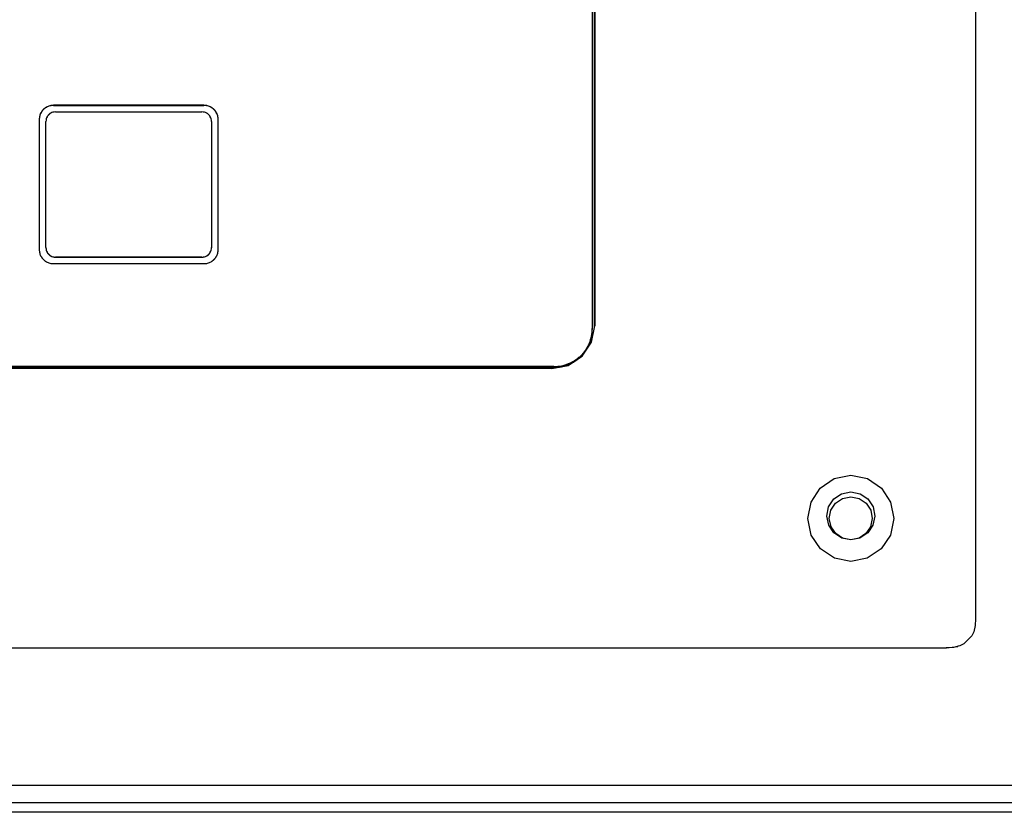
# Model space of a CAD drawing. Units: inches. Extents: x -418 to -29, y 85 to 371.
# Drawn here: x -272 to -257, y 296 to 308 of the extents above; entities that cross this region are included whole.
import ezdxf

# ---------------------------------------------------------------- set-up
doc = ezdxf.new("R2010")
doc.units = ezdxf.units.IN

# ---------------------------------------------------------------- blocks, each defined once
blk = doc.blocks.new('2142327_Refuerzo_Delant_Base_SV-300__6', base_point=(-278.817, 296.206))
at = {"color": 4, "linetype": 'Continuous'}
blk.add_line((-254.817, 296.134), (-302.817, 296.134), dxfattribs=at)
blk = doc.blocks.new('2142329_C_Base_Carroceria_SV-300__7', base_point=(-278.817, 296.206))
blk.add_blockref('2142327_Refuerzo_Delant_Base_SV-300__6', (-278.817, 296.206))
blk = doc.blocks.new('2142301_Envolvente_SV300__8', base_point=(-278.817, 319.349))
at = {"color": 2, "linetype": 'Continuous'}
blk.add_line((-251.71, 296.534), (-305.924, 296.534), dxfattribs=at)
at = {"color": 4, "linetype": 'Continuous'}
blk.add_line((-251.71, 296.277), (-305.924, 296.277), dxfattribs=at)
blk = doc.blocks.new('2142300_C_Carroceria_SV300__9', base_point=(-278.817, 319.277))
for name, p in [('2142301_Envolvente_SV300__8', (-278.817, 319.349)), ('2142329_C_Base_Carroceria_SV-300__7', (-278.817, 296.206))]:
    blk.add_blockref(name, p)
blk = doc.blocks.new('2142305_Chasis_SV300__10', base_point=(-277.513, 319.277))
blk.add_blockref('2142300_C_Carroceria_SV300__9', (-278.817, 319.277))
blk = doc.blocks.new('2953301_FICHA_ENVASADORA_SV-300__23', base_point=(-278.014, 323.063))
blk.add_blockref('2142305_Chasis_SV300__10', (-277.513, 319.277))
blk = doc.blocks.new('alzado2__24', base_point=(-274.871, 326.206))
blk.add_blockref('2953301_FICHA_ENVASADORA_SV-300__23', (-278.014, 323.063))
blk = doc.blocks.new('TOP__120', base_point=(-265.488, 263.696))
at = {"color": 4, "linetype": 'Continuous'}
for p, q in [((-257.336, 321.162), (-257.336, 299.019)), ((-263.054, 316.647), (-263.054, 303.349)), ((-263.019, 303.383), (-263.019, 316.596)), ((-263.017, 316.619), (-263.017, 303.389)), ((-268.849, 306.68), (-271.092, 306.68)), ((-271.092, 306.678), (-268.849, 306.678)), ((-271.063, 306.581), (-268.878, 306.581)), ((-271.306, 306.468), (-271.306, 304.53)), ((-271.206, 304.558), (-271.206, 306.44)), ((-268.735, 306.44), (-268.735, 304.558)), ((-268.635, 304.53), (-268.635, 306.468)), ((-271.206, 304.558), (-271.206, 304.556)), ((-268.735, 304.558), (-268.735, 304.556)), ((-268.878, 304.417), (-271.063, 304.417)), ((-271.063, 304.415), (-268.878, 304.415)), ((-271.092, 304.318), (-268.849, 304.318)), ((-263.066, 303.146), (-263.017, 303.389)), ((-263.054, 303.349), (-263.054, 303.335)), ((-263.206, 302.939), (-263.066, 303.146)), ((-263.414, 302.801), (-263.206, 302.939)), ((-263.626, 302.784), (-293.912, 302.784)), ((-263.626, 302.77), (-293.912, 302.77)), ((-263.66, 302.753), (-263.414, 302.801)), ((-263.66, 302.753), (-293.877, 302.753)), ((-259.444, 301.112), (-259.197, 301.162)), ((-259.197, 301.162), (-258.95, 301.112)), ((-259.653, 300.971), (-259.444, 301.112)), ((-258.95, 301.112), (-258.742, 300.971)), ((-259.791, 300.761), (-259.653, 300.971)), ((-259.451, 300.809), (-259.335, 300.887)), ((-259.335, 300.887), (-259.197, 300.915)), ((-259.197, 300.915), (-259.06, 300.887)), ((-259.06, 300.887), (-258.943, 300.809)), ((-258.742, 300.971), (-258.603, 300.761)), ((-259.838, 300.515), (-259.791, 300.761)), ((-259.529, 300.692), (-259.451, 300.809)), ((-259.494, 300.64), (-259.425, 300.745)), ((-259.425, 300.745), (-259.321, 300.816)), ((-259.321, 300.816), (-259.197, 300.84)), ((-259.197, 300.84), (-259.074, 300.816)), ((-259.074, 300.816), (-258.97, 300.745)), ((-258.97, 300.745), (-258.9, 300.64)), ((-258.943, 300.809), (-258.866, 300.692)), ((-258.603, 300.761), (-258.556, 300.515)), ((-259.555, 300.554), (-259.529, 300.692)), ((-259.527, 300.417), (-259.555, 300.554)), ((-259.518, 300.517), (-259.494, 300.64)), ((-258.9, 300.64), (-258.877, 300.517)), ((-258.839, 300.554), (-258.867, 300.417)), ((-258.866, 300.692), (-258.839, 300.554)), ((-259.788, 300.269), (-259.838, 300.515)), ((-259.449, 300.302), (-259.527, 300.417)), ((-259.493, 300.394), (-259.518, 300.517)), ((-258.867, 300.417), (-258.945, 300.302)), ((-258.877, 300.517), (-258.902, 300.394)), ((-258.556, 300.515), (-258.606, 300.269)), ((-259.649, 300.062), (-259.788, 300.269)), ((-259.423, 300.291), (-259.493, 300.394)), ((-259.333, 300.224), (-259.449, 300.302)), ((-259.319, 300.222), (-259.423, 300.291)), ((-258.971, 300.291), (-259.075, 300.222)), ((-258.945, 300.302), (-259.061, 300.224)), ((-258.902, 300.394), (-258.971, 300.291)), ((-258.606, 300.269), (-258.746, 300.062)), ((-259.197, 300.197), (-259.333, 300.224)), ((-259.197, 300.197), (-259.319, 300.222)), ((-259.061, 300.224), (-259.197, 300.197)), ((-259.075, 300.222), (-259.197, 300.197)), ((-259.441, 299.924), (-259.649, 300.062)), ((-258.746, 300.062), (-258.953, 299.924)), ((-259.197, 299.876), (-259.441, 299.924)), ((-258.953, 299.924), (-259.197, 299.876)), ((-257.336, 299.019), (-257.34, 298.922)), ((-257.363, 298.827), (-257.391, 298.768)), ((-257.34, 298.922), (-257.363, 298.827)), ((-257.513, 298.646), (-257.571, 298.617)), ((-257.391, 298.768), (-257.513, 298.646)), ((-299.767, 298.59), (-257.77, 298.59)), ((-257.77, 298.59), (-257.602, 298.609)), ((-257.77, 298.599), (-257.77, 298.59)), ((-257.764, 298.59), (-257.77, 298.59)), ((-257.666, 298.595), (-257.764, 298.59)), ((-257.61, 298.608), (-257.666, 298.595)), ((-257.596, 298.611), (-257.61, 298.608)), ((-257.571, 298.617), (-257.596, 298.611))]:
    blk.add_line(p, q, dxfattribs=at)
for points, knots in [([(-271.092, 306.68), (-271.111, 306.679), (-271.148, 306.676), (-271.185, 306.66), (-271.205, 306.648), (-271.211, 306.644), (-271.217, 306.64), (-271.222, 306.636), (-271.228, 306.632), (-271.233, 306.627), (-271.238, 306.623), (-271.243, 306.618), (-271.248, 306.613), (-271.253, 306.608), (-271.258, 306.602), (-271.262, 306.597), (-271.266, 306.591), (-271.27, 306.586), (-271.274, 306.58), (-271.286, 306.56), (-271.302, 306.523), (-271.305, 306.486), (-271.306, 306.468)], [0, 0, 0, 0, 0.0558957, 0.1117913, 0.1187801, 0.125767, 0.1327521, 0.1397378, 0.1467246, 0.1537113, 0.1606988, 0.1676863, 0.1746563, 0.1816263, 0.1885956, 0.195565, 0.2025331, 0.2095006, 0.21647, 0.2234415, 0.2788818, 0.334322, 0.334322, 0.334322, 0.334322]), ([(-271.092, 306.678), (-271.111, 306.677), (-271.148, 306.674), (-271.185, 306.658), (-271.205, 306.646), (-271.211, 306.642), (-271.217, 306.638), (-271.222, 306.634), (-271.228, 306.63), (-271.233, 306.625), (-271.238, 306.621), (-271.243, 306.616), (-271.248, 306.611), (-271.253, 306.606), (-271.258, 306.601), (-271.262, 306.595), (-271.266, 306.589), (-271.27, 306.584), (-271.274, 306.578), (-271.286, 306.558), (-271.302, 306.521), (-271.305, 306.484), (-271.306, 306.466)], [0, 0, 0, 0, 0.0558956, 0.1117913, 0.1187801, 0.125767, 0.1327521, 0.1397377, 0.1467245, 0.1537112, 0.1606987, 0.1676862, 0.1746562, 0.1816262, 0.1885955, 0.1955649, 0.202533, 0.2095005, 0.2164699, 0.2234414, 0.2788816, 0.3343219, 0.3343219, 0.3343219, 0.3343219]), ([(-271.063, 306.581), (-271.076, 306.58), (-271.101, 306.578), (-271.125, 306.568), (-271.139, 306.56), (-271.143, 306.557), (-271.147, 306.555), (-271.15, 306.552), (-271.154, 306.549), (-271.158, 306.546), (-271.161, 306.543), (-271.164, 306.54), (-271.168, 306.536), (-271.171, 306.533), (-271.174, 306.529), (-271.177, 306.526), (-271.179, 306.522), (-271.182, 306.518), (-271.185, 306.514), (-271.193, 306.501), (-271.203, 306.477), (-271.205, 306.452), (-271.206, 306.44)], [0, 0, 0, 0, 0.0372636, 0.0745273, 0.0791865, 0.0838444, 0.0885011, 0.0931582, 0.097816, 0.1024738, 0.1071321, 0.1117904, 0.1164371, 0.1210838, 0.1257299, 0.1303762, 0.1350215, 0.1396665, 0.1443128, 0.1489604, 0.1859205, 0.2228805, 0.2228805, 0.2228805, 0.2228805]), ([(-268.735, 306.44), (-268.736, 306.452), (-268.738, 306.477), (-268.748, 306.501), (-268.756, 306.514), (-268.759, 306.518), (-268.761, 306.522), (-268.764, 306.526), (-268.767, 306.529), (-268.77, 306.533), (-268.773, 306.536), (-268.777, 306.54), (-268.78, 306.543), (-268.783, 306.546), (-268.787, 306.549), (-268.791, 306.552), (-268.794, 306.555), (-268.798, 306.557), (-268.802, 306.56), (-268.816, 306.568), (-268.84, 306.578), (-268.865, 306.58), (-268.878, 306.581)], [0, 0, 0, 0, 0.03696, 0.07392, 0.0785677, 0.0832139, 0.087859, 0.0925043, 0.0971506, 0.1017967, 0.1064434, 0.1110901, 0.1157484, 0.1204067, 0.1250644, 0.1297223, 0.1343794, 0.1390361, 0.143694, 0.1483532, 0.1856168, 0.2228804, 0.2228804, 0.2228804, 0.2228804]), ([(-268.635, 306.468), (-268.636, 306.486), (-268.639, 306.523), (-268.655, 306.56), (-268.667, 306.58), (-268.671, 306.586), (-268.675, 306.591), (-268.679, 306.597), (-268.683, 306.602), (-268.688, 306.608), (-268.693, 306.613), (-268.697, 306.618), (-268.703, 306.623), (-268.708, 306.627), (-268.713, 306.632), (-268.719, 306.636), (-268.724, 306.64), (-268.73, 306.644), (-268.736, 306.648), (-268.756, 306.66), (-268.793, 306.676), (-268.83, 306.679), (-268.849, 306.68)], [0, 0, 0, 0, 0.0554402, 0.1108805, 0.117852, 0.1248214, 0.1317889, 0.138757, 0.1457264, 0.1526956, 0.1596657, 0.1666357, 0.1736232, 0.1806107, 0.1875974, 0.1945842, 0.2015698, 0.208555, 0.2155418, 0.2225307, 0.2784263, 0.334322, 0.334322, 0.334322, 0.334322]), ([(-268.635, 306.466), (-268.636, 306.484), (-268.639, 306.521), (-268.655, 306.558), (-268.667, 306.578), (-268.671, 306.584), (-268.675, 306.589), (-268.679, 306.595), (-268.683, 306.601), (-268.688, 306.606), (-268.693, 306.611), (-268.697, 306.616), (-268.703, 306.621), (-268.708, 306.625), (-268.713, 306.63), (-268.719, 306.634), (-268.724, 306.638), (-268.73, 306.642), (-268.736, 306.646), (-268.756, 306.658), (-268.793, 306.674), (-268.83, 306.677), (-268.849, 306.678)], [0, 0, 0, 0, 0.0554402, 0.1108804, 0.1178519, 0.1248213, 0.1317889, 0.1387569, 0.1457263, 0.1526956, 0.1596656, 0.1666357, 0.1736231, 0.1806106, 0.1875973, 0.1945841, 0.2015697, 0.2085548, 0.2155417, 0.2225305, 0.2784262, 0.3343218, 0.3343218, 0.3343218, 0.3343218]), ([(-271.306, 304.53), (-271.305, 304.511), (-271.302, 304.474), (-271.286, 304.437), (-271.274, 304.418), (-271.27, 304.412), (-271.266, 304.406), (-271.262, 304.401), (-271.258, 304.395), (-271.253, 304.39), (-271.248, 304.385), (-271.243, 304.38), (-271.238, 304.375), (-271.233, 304.37), (-271.228, 304.366), (-271.222, 304.361), (-271.217, 304.357), (-271.211, 304.353), (-271.205, 304.349), (-271.185, 304.338), (-271.148, 304.322), (-271.111, 304.319), (-271.092, 304.318)], [0, 0, 0, 0, 0.0554402, 0.1108803, 0.1178518, 0.1248212, 0.1317888, 0.1387568, 0.1457262, 0.1526955, 0.1596655, 0.1666355, 0.173623, 0.1806104, 0.1875971, 0.194584, 0.2015696, 0.2085547, 0.2155416, 0.2225304, 0.278426, 0.3343216, 0.3343216, 0.3343216, 0.3343216]), ([(-271.206, 304.558), (-271.205, 304.546), (-271.203, 304.521), (-271.193, 304.496), (-271.185, 304.483), (-271.182, 304.479), (-271.179, 304.476), (-271.177, 304.472), (-271.174, 304.468), (-271.171, 304.465), (-271.168, 304.461), (-271.164, 304.458), (-271.161, 304.455), (-271.158, 304.452), (-271.154, 304.449), (-271.15, 304.446), (-271.147, 304.443), (-271.143, 304.44), (-271.139, 304.438), (-271.125, 304.43), (-271.101, 304.419), (-271.076, 304.417), (-271.063, 304.417)], [0, 0, 0, 0, 0.03696, 0.0739199, 0.0785675, 0.0832138, 0.0878588, 0.0925042, 0.0971504, 0.1017965, 0.1064432, 0.1110899, 0.1157482, 0.1204064, 0.1250642, 0.1297221, 0.1343791, 0.1390359, 0.1436938, 0.1483529, 0.1856165, 0.2228801, 0.2228801, 0.2228801, 0.2228801]), ([(-271.206, 304.556), (-271.205, 304.544), (-271.203, 304.519), (-271.193, 304.495), (-271.185, 304.481), (-271.182, 304.477), (-271.179, 304.474), (-271.177, 304.47), (-271.174, 304.466), (-271.171, 304.463), (-271.168, 304.459), (-271.164, 304.456), (-271.161, 304.453), (-271.158, 304.45), (-271.154, 304.447), (-271.15, 304.444), (-271.147, 304.441), (-271.143, 304.438), (-271.139, 304.436), (-271.125, 304.428), (-271.101, 304.417), (-271.076, 304.415), (-271.063, 304.415)], [0, 0, 0, 0, 0.03696, 0.07392, 0.0785676, 0.0832139, 0.0878589, 0.0925042, 0.0971505, 0.1017966, 0.1064433, 0.11109, 0.1157483, 0.1204065, 0.1250643, 0.1297222, 0.1343793, 0.139036, 0.1436939, 0.1483531, 0.1856167, 0.2228802, 0.2228802, 0.2228802, 0.2228802]), ([(-268.878, 304.417), (-268.865, 304.417), (-268.84, 304.419), (-268.816, 304.43), (-268.802, 304.438), (-268.798, 304.44), (-268.794, 304.443), (-268.791, 304.446), (-268.787, 304.449), (-268.783, 304.452), (-268.78, 304.455), (-268.777, 304.458), (-268.773, 304.461), (-268.77, 304.465), (-268.767, 304.468), (-268.764, 304.472), (-268.761, 304.476), (-268.759, 304.479), (-268.756, 304.483), (-268.748, 304.496), (-268.738, 304.521), (-268.736, 304.546), (-268.735, 304.558)], [0, 0, 0, 0, 0.0372636, 0.0745271, 0.0791863, 0.0838442, 0.0885009, 0.093158, 0.0978158, 0.1024736, 0.1071319, 0.1117902, 0.1164368, 0.1210835, 0.1257296, 0.1303759, 0.1350212, 0.1396662, 0.1443125, 0.1489601, 0.1859201, 0.22288, 0.22288, 0.22288, 0.22288]), ([(-268.878, 304.415), (-268.865, 304.415), (-268.84, 304.417), (-268.816, 304.428), (-268.802, 304.436), (-268.798, 304.438), (-268.794, 304.441), (-268.791, 304.444), (-268.787, 304.447), (-268.783, 304.45), (-268.78, 304.453), (-268.777, 304.456), (-268.773, 304.459), (-268.77, 304.463), (-268.767, 304.466), (-268.764, 304.47), (-268.761, 304.474), (-268.759, 304.477), (-268.756, 304.481), (-268.748, 304.495), (-268.738, 304.519), (-268.736, 304.544), (-268.735, 304.556)], [0, 0, 0, 0, 0.0372636, 0.0745271, 0.0791863, 0.0838442, 0.0885009, 0.093158, 0.0978159, 0.1024736, 0.1071319, 0.1117902, 0.1164369, 0.1210836, 0.1257297, 0.1303759, 0.1350213, 0.1396663, 0.1443126, 0.1489602, 0.1859202, 0.2228802, 0.2228802, 0.2228802, 0.2228802]), ([(-268.849, 304.318), (-268.83, 304.319), (-268.793, 304.322), (-268.756, 304.338), (-268.736, 304.349), (-268.73, 304.353), (-268.724, 304.357), (-268.719, 304.361), (-268.713, 304.366), (-268.708, 304.37), (-268.703, 304.375), (-268.697, 304.38), (-268.693, 304.385), (-268.688, 304.39), (-268.683, 304.395), (-268.679, 304.401), (-268.675, 304.406), (-268.671, 304.412), (-268.667, 304.418), (-268.655, 304.437), (-268.639, 304.474), (-268.636, 304.511), (-268.635, 304.53)], [0, 0, 0, 0, 0.0558956, 0.1117911, 0.11878, 0.1257668, 0.1327519, 0.1397376, 0.1467244, 0.1537111, 0.1606985, 0.167686, 0.174656, 0.1816261, 0.1885953, 0.1955647, 0.2025328, 0.2095003, 0.2164697, 0.2234412, 0.2788813, 0.3343215, 0.3343215, 0.3343215, 0.3343215]), ([(-263.626, 302.784), (-263.588, 302.786), (-263.514, 302.79), (-263.437, 302.814), (-263.394, 302.832), (-263.381, 302.838), (-263.369, 302.844), (-263.356, 302.85), (-263.344, 302.857), (-263.332, 302.864), (-263.32, 302.871), (-263.308, 302.879), (-263.297, 302.887), (-263.285, 302.895), (-263.274, 302.903), (-263.263, 302.912), (-263.253, 302.921), (-263.242, 302.93), (-263.232, 302.94), (-263.222, 302.949), (-263.212, 302.959), (-263.202, 302.969), (-263.193, 302.98), (-263.184, 302.99), (-263.175, 303.001), (-263.167, 303.012), (-263.159, 303.024), (-263.151, 303.035), (-263.143, 303.047), (-263.136, 303.058), (-263.129, 303.07), (-263.122, 303.083), (-263.115, 303.095), (-263.109, 303.107), (-263.103, 303.12), (-263.085, 303.162), (-263.061, 303.238), (-263.056, 303.312), (-263.054, 303.349)], [0, 0, 0, 0, 0.1119686, 0.2239372, 0.2379338, 0.2519282, 0.2659205, 0.2799133, 0.2939073, 0.3079012, 0.3218958, 0.3358904, 0.3498603, 0.3638301, 0.3777999, 0.3917696, 0.4057393, 0.4197089, 0.4336786, 0.4476482, 0.4615913, 0.4755345, 0.4894777, 0.503421, 0.5173642, 0.5313075, 0.5452509, 0.5591942, 0.5731136, 0.5870328, 0.6009513, 0.61487, 0.6287874, 0.6427043, 0.6566233, 0.6705447, 0.7815255, 0.8925062, 0.8925062, 0.8925062, 0.8925062]), ([(-263.626, 302.77), (-263.588, 302.772), (-263.514, 302.776), (-263.437, 302.8), (-263.394, 302.818), (-263.381, 302.824), (-263.369, 302.83), (-263.356, 302.836), (-263.344, 302.843), (-263.332, 302.85), (-263.32, 302.857), (-263.308, 302.865), (-263.297, 302.873), (-263.285, 302.881), (-263.274, 302.889), (-263.263, 302.898), (-263.253, 302.907), (-263.242, 302.916), (-263.232, 302.926), (-263.222, 302.935), (-263.212, 302.945), (-263.202, 302.955), (-263.193, 302.966), (-263.184, 302.976), (-263.175, 302.987), (-263.167, 302.998), (-263.159, 303.01), (-263.151, 303.021), (-263.143, 303.033), (-263.136, 303.045), (-263.129, 303.057), (-263.122, 303.069), (-263.115, 303.081), (-263.109, 303.093), (-263.103, 303.106), (-263.085, 303.149), (-263.061, 303.224), (-263.056, 303.298), (-263.054, 303.335)], [0, 0, 0, 0, 0.1119688, 0.2239375, 0.2379342, 0.2519286, 0.2659208, 0.2799137, 0.2939078, 0.3079016, 0.3218962, 0.3358909, 0.3498608, 0.3638307, 0.3778004, 0.3917702, 0.4057399, 0.4197095, 0.4336792, 0.4476488, 0.461592, 0.4755352, 0.4894785, 0.5034217, 0.517365, 0.5313083, 0.5452517, 0.5591951, 0.5731144, 0.5870337, 0.6009522, 0.6148709, 0.6287883, 0.6427052, 0.6566243, 0.6705457, 0.7815266, 0.8925075, 0.8925075, 0.8925075, 0.8925075])]:
    blk.add_open_spline(points, degree=3, knots=knots, dxfattribs=at)
blk = doc.blocks.new('TOP__122', base_point=(-223.747, 227.837))
for name, p in [('alzado2__24', (-274.871, 326.206)), ('TOP__120', (-265.488, 263.696))]:
    blk.add_blockref(name, p)
blk = doc.blocks.new('2142327_Refuerzo_Delant_Base_SV-300__128', base_point=(-278.817, 296.206))
at = {"color": 4, "linetype": 'Continuous'}
blk.add_line((-254.817, 296.134), (-302.817, 296.134), dxfattribs=at)
blk = doc.blocks.new('2142329_C_Base_Carroceria_SV-300__129', base_point=(-278.817, 296.206))
blk.add_blockref('2142327_Refuerzo_Delant_Base_SV-300__128', (-278.817, 296.206))
blk = doc.blocks.new('2142301_Envolvente_SV300__130', base_point=(-278.817, 319.349))
at = {"color": 2, "linetype": 'Continuous'}
blk.add_line((-251.71, 296.534), (-305.924, 296.534), dxfattribs=at)
at = {"color": 4, "linetype": 'Continuous'}
blk.add_line((-251.71, 296.277), (-305.924, 296.277), dxfattribs=at)
blk = doc.blocks.new('2142300_C_Carroceria_SV300__131', base_point=(-278.817, 319.277))
for name, p in [('2142301_Envolvente_SV300__130', (-278.817, 319.349)), ('2142329_C_Base_Carroceria_SV-300__129', (-278.817, 296.206))]:
    blk.add_blockref(name, p)
blk = doc.blocks.new('2142305_Chasis_SV300__132', base_point=(-277.513, 319.277))
blk.add_blockref('2142300_C_Carroceria_SV300__131', (-278.817, 319.277))
blk = doc.blocks.new('2953301_FICHA_ENVASADORA_SV-300__145', base_point=(-278.014, 323.063))
blk.add_blockref('2142305_Chasis_SV300__132', (-277.513, 319.277))
blk = doc.blocks.new('alzado2__146', base_point=(-274.871, 326.206))
blk.add_blockref('2953301_FICHA_ENVASADORA_SV-300__145', (-278.014, 323.063))
blk = doc.blocks.new('TOP__242', base_point=(-265.488, 263.696))
at = {"color": 4, "linetype": 'Continuous'}
for p, q in [((-257.336, 321.162), (-257.336, 299.019)), ((-263.054, 316.647), (-263.054, 303.349)), ((-263.019, 303.383), (-263.019, 316.596)), ((-263.017, 316.619), (-263.017, 303.389)), ((-268.849, 306.68), (-271.092, 306.68)), ((-271.092, 306.678), (-268.849, 306.678)), ((-271.063, 306.581), (-268.878, 306.581)), ((-271.306, 306.468), (-271.306, 304.53)), ((-271.206, 304.558), (-271.206, 306.44)), ((-268.735, 306.44), (-268.735, 304.558)), ((-268.635, 304.53), (-268.635, 306.468)), ((-271.206, 304.558), (-271.206, 304.556)), ((-268.735, 304.558), (-268.735, 304.556)), ((-268.878, 304.417), (-271.063, 304.417)), ((-271.063, 304.415), (-268.878, 304.415)), ((-271.092, 304.318), (-268.849, 304.318)), ((-263.066, 303.146), (-263.017, 303.389)), ((-263.054, 303.349), (-263.054, 303.335)), ((-263.206, 302.939), (-263.066, 303.146)), ((-263.414, 302.801), (-263.206, 302.939)), ((-263.626, 302.784), (-293.912, 302.784)), ((-263.626, 302.77), (-293.912, 302.77)), ((-263.66, 302.753), (-263.414, 302.801)), ((-263.66, 302.753), (-293.877, 302.753)), ((-259.444, 301.112), (-259.197, 301.162)), ((-259.197, 301.162), (-258.95, 301.112)), ((-259.653, 300.971), (-259.444, 301.112)), ((-258.95, 301.112), (-258.742, 300.971)), ((-259.791, 300.761), (-259.653, 300.971)), ((-259.451, 300.809), (-259.335, 300.887)), ((-259.335, 300.887), (-259.197, 300.915)), ((-259.197, 300.915), (-259.06, 300.887)), ((-259.06, 300.887), (-258.943, 300.809)), ((-258.742, 300.971), (-258.603, 300.761)), ((-259.838, 300.515), (-259.791, 300.761)), ((-259.529, 300.692), (-259.451, 300.809)), ((-259.494, 300.64), (-259.425, 300.745)), ((-259.425, 300.745), (-259.321, 300.816)), ((-259.321, 300.816), (-259.197, 300.84)), ((-259.197, 300.84), (-259.074, 300.816)), ((-259.074, 300.816), (-258.97, 300.745)), ((-258.97, 300.745), (-258.9, 300.64)), ((-258.943, 300.809), (-258.866, 300.692)), ((-258.603, 300.761), (-258.556, 300.515)), ((-259.555, 300.554), (-259.529, 300.692)), ((-259.527, 300.417), (-259.555, 300.554)), ((-259.518, 300.517), (-259.494, 300.64)), ((-258.9, 300.64), (-258.877, 300.517)), ((-258.839, 300.554), (-258.867, 300.417)), ((-258.866, 300.692), (-258.839, 300.554)), ((-259.788, 300.269), (-259.838, 300.515)), ((-259.449, 300.302), (-259.527, 300.417)), ((-259.493, 300.394), (-259.518, 300.517)), ((-258.867, 300.417), (-258.945, 300.302)), ((-258.877, 300.517), (-258.902, 300.394)), ((-258.556, 300.515), (-258.606, 300.269)), ((-259.649, 300.062), (-259.788, 300.269)), ((-259.423, 300.291), (-259.493, 300.394)), ((-259.333, 300.224), (-259.449, 300.302)), ((-259.319, 300.222), (-259.423, 300.291)), ((-258.971, 300.291), (-259.075, 300.222)), ((-258.945, 300.302), (-259.061, 300.224)), ((-258.902, 300.394), (-258.971, 300.291)), ((-258.606, 300.269), (-258.746, 300.062)), ((-259.197, 300.197), (-259.333, 300.224)), ((-259.197, 300.197), (-259.319, 300.222)), ((-259.061, 300.224), (-259.197, 300.197)), ((-259.075, 300.222), (-259.197, 300.197)), ((-259.441, 299.924), (-259.649, 300.062)), ((-258.746, 300.062), (-258.953, 299.924)), ((-259.197, 299.876), (-259.441, 299.924)), ((-258.953, 299.924), (-259.197, 299.876)), ((-257.336, 299.019), (-257.34, 298.922)), ((-257.363, 298.827), (-257.391, 298.768)), ((-257.34, 298.922), (-257.363, 298.827)), ((-257.513, 298.646), (-257.571, 298.617)), ((-257.391, 298.768), (-257.513, 298.646)), ((-299.767, 298.59), (-257.77, 298.59)), ((-257.77, 298.59), (-257.602, 298.609)), ((-257.77, 298.599), (-257.77, 298.59)), ((-257.764, 298.59), (-257.77, 298.59)), ((-257.666, 298.595), (-257.764, 298.59)), ((-257.61, 298.608), (-257.666, 298.595)), ((-257.596, 298.611), (-257.61, 298.608)), ((-257.571, 298.617), (-257.596, 298.611))]:
    blk.add_line(p, q, dxfattribs=at)
for points, knots in [([(-271.092, 306.68), (-271.111, 306.679), (-271.148, 306.676), (-271.185, 306.66), (-271.205, 306.648), (-271.211, 306.644), (-271.217, 306.64), (-271.222, 306.636), (-271.228, 306.632), (-271.233, 306.627), (-271.238, 306.623), (-271.243, 306.618), (-271.248, 306.613), (-271.253, 306.608), (-271.258, 306.602), (-271.262, 306.597), (-271.266, 306.591), (-271.27, 306.586), (-271.274, 306.58), (-271.286, 306.56), (-271.302, 306.523), (-271.305, 306.486), (-271.306, 306.468)], [0, 0, 0, 0, 0.0558957, 0.1117913, 0.1187801, 0.125767, 0.1327521, 0.1397378, 0.1467246, 0.1537113, 0.1606988, 0.1676863, 0.1746563, 0.1816263, 0.1885956, 0.195565, 0.2025331, 0.2095006, 0.21647, 0.2234415, 0.2788818, 0.334322, 0.334322, 0.334322, 0.334322]), ([(-271.092, 306.678), (-271.111, 306.677), (-271.148, 306.674), (-271.185, 306.658), (-271.205, 306.646), (-271.211, 306.642), (-271.217, 306.638), (-271.222, 306.634), (-271.228, 306.63), (-271.233, 306.625), (-271.238, 306.621), (-271.243, 306.616), (-271.248, 306.611), (-271.253, 306.606), (-271.258, 306.601), (-271.262, 306.595), (-271.266, 306.589), (-271.27, 306.584), (-271.274, 306.578), (-271.286, 306.558), (-271.302, 306.521), (-271.305, 306.484), (-271.306, 306.466)], [0, 0, 0, 0, 0.0558956, 0.1117913, 0.1187801, 0.125767, 0.1327521, 0.1397377, 0.1467245, 0.1537112, 0.1606987, 0.1676862, 0.1746562, 0.1816262, 0.1885955, 0.1955649, 0.202533, 0.2095005, 0.2164699, 0.2234414, 0.2788816, 0.3343219, 0.3343219, 0.3343219, 0.3343219]), ([(-271.063, 306.581), (-271.076, 306.58), (-271.101, 306.578), (-271.125, 306.568), (-271.139, 306.56), (-271.143, 306.557), (-271.147, 306.555), (-271.15, 306.552), (-271.154, 306.549), (-271.158, 306.546), (-271.161, 306.543), (-271.164, 306.54), (-271.168, 306.536), (-271.171, 306.533), (-271.174, 306.529), (-271.177, 306.526), (-271.179, 306.522), (-271.182, 306.518), (-271.185, 306.514), (-271.193, 306.501), (-271.203, 306.477), (-271.205, 306.452), (-271.206, 306.44)], [0, 0, 0, 0, 0.0372636, 0.0745273, 0.0791865, 0.0838444, 0.0885011, 0.0931582, 0.097816, 0.1024738, 0.1071321, 0.1117904, 0.1164371, 0.1210838, 0.1257299, 0.1303762, 0.1350215, 0.1396665, 0.1443128, 0.1489604, 0.1859205, 0.2228805, 0.2228805, 0.2228805, 0.2228805]), ([(-268.735, 306.44), (-268.736, 306.452), (-268.738, 306.477), (-268.748, 306.501), (-268.756, 306.514), (-268.759, 306.518), (-268.761, 306.522), (-268.764, 306.526), (-268.767, 306.529), (-268.77, 306.533), (-268.773, 306.536), (-268.777, 306.54), (-268.78, 306.543), (-268.783, 306.546), (-268.787, 306.549), (-268.791, 306.552), (-268.794, 306.555), (-268.798, 306.557), (-268.802, 306.56), (-268.816, 306.568), (-268.84, 306.578), (-268.865, 306.58), (-268.878, 306.581)], [0, 0, 0, 0, 0.03696, 0.07392, 0.0785677, 0.0832139, 0.087859, 0.0925043, 0.0971506, 0.1017967, 0.1064434, 0.1110901, 0.1157484, 0.1204067, 0.1250644, 0.1297223, 0.1343794, 0.1390361, 0.143694, 0.1483532, 0.1856168, 0.2228804, 0.2228804, 0.2228804, 0.2228804]), ([(-268.635, 306.468), (-268.636, 306.486), (-268.639, 306.523), (-268.655, 306.56), (-268.667, 306.58), (-268.671, 306.586), (-268.675, 306.591), (-268.679, 306.597), (-268.683, 306.602), (-268.688, 306.608), (-268.693, 306.613), (-268.697, 306.618), (-268.703, 306.623), (-268.708, 306.627), (-268.713, 306.632), (-268.719, 306.636), (-268.724, 306.64), (-268.73, 306.644), (-268.736, 306.648), (-268.756, 306.66), (-268.793, 306.676), (-268.83, 306.679), (-268.849, 306.68)], [0, 0, 0, 0, 0.0554402, 0.1108805, 0.117852, 0.1248214, 0.1317889, 0.138757, 0.1457264, 0.1526956, 0.1596657, 0.1666357, 0.1736232, 0.1806107, 0.1875974, 0.1945842, 0.2015698, 0.208555, 0.2155418, 0.2225307, 0.2784263, 0.334322, 0.334322, 0.334322, 0.334322]), ([(-268.635, 306.466), (-268.636, 306.484), (-268.639, 306.521), (-268.655, 306.558), (-268.667, 306.578), (-268.671, 306.584), (-268.675, 306.589), (-268.679, 306.595), (-268.683, 306.601), (-268.688, 306.606), (-268.693, 306.611), (-268.697, 306.616), (-268.703, 306.621), (-268.708, 306.625), (-268.713, 306.63), (-268.719, 306.634), (-268.724, 306.638), (-268.73, 306.642), (-268.736, 306.646), (-268.756, 306.658), (-268.793, 306.674), (-268.83, 306.677), (-268.849, 306.678)], [0, 0, 0, 0, 0.0554402, 0.1108804, 0.1178519, 0.1248213, 0.1317889, 0.1387569, 0.1457263, 0.1526956, 0.1596656, 0.1666357, 0.1736231, 0.1806106, 0.1875973, 0.1945841, 0.2015697, 0.2085548, 0.2155417, 0.2225305, 0.2784262, 0.3343218, 0.3343218, 0.3343218, 0.3343218]), ([(-271.306, 304.53), (-271.305, 304.511), (-271.302, 304.474), (-271.286, 304.437), (-271.274, 304.418), (-271.27, 304.412), (-271.266, 304.406), (-271.262, 304.401), (-271.258, 304.395), (-271.253, 304.39), (-271.248, 304.385), (-271.243, 304.38), (-271.238, 304.375), (-271.233, 304.37), (-271.228, 304.366), (-271.222, 304.361), (-271.217, 304.357), (-271.211, 304.353), (-271.205, 304.349), (-271.185, 304.338), (-271.148, 304.322), (-271.111, 304.319), (-271.092, 304.318)], [0, 0, 0, 0, 0.0554402, 0.1108803, 0.1178518, 0.1248212, 0.1317888, 0.1387568, 0.1457262, 0.1526955, 0.1596655, 0.1666355, 0.173623, 0.1806104, 0.1875971, 0.194584, 0.2015696, 0.2085547, 0.2155416, 0.2225304, 0.278426, 0.3343216, 0.3343216, 0.3343216, 0.3343216]), ([(-271.206, 304.558), (-271.205, 304.546), (-271.203, 304.521), (-271.193, 304.496), (-271.185, 304.483), (-271.182, 304.479), (-271.179, 304.476), (-271.177, 304.472), (-271.174, 304.468), (-271.171, 304.465), (-271.168, 304.461), (-271.164, 304.458), (-271.161, 304.455), (-271.158, 304.452), (-271.154, 304.449), (-271.15, 304.446), (-271.147, 304.443), (-271.143, 304.44), (-271.139, 304.438), (-271.125, 304.43), (-271.101, 304.419), (-271.076, 304.417), (-271.063, 304.417)], [0, 0, 0, 0, 0.03696, 0.0739199, 0.0785675, 0.0832138, 0.0878588, 0.0925042, 0.0971504, 0.1017965, 0.1064432, 0.1110899, 0.1157482, 0.1204064, 0.1250642, 0.1297221, 0.1343791, 0.1390359, 0.1436938, 0.1483529, 0.1856165, 0.2228801, 0.2228801, 0.2228801, 0.2228801]), ([(-271.206, 304.556), (-271.205, 304.544), (-271.203, 304.519), (-271.193, 304.495), (-271.185, 304.481), (-271.182, 304.477), (-271.179, 304.474), (-271.177, 304.47), (-271.174, 304.466), (-271.171, 304.463), (-271.168, 304.459), (-271.164, 304.456), (-271.161, 304.453), (-271.158, 304.45), (-271.154, 304.447), (-271.15, 304.444), (-271.147, 304.441), (-271.143, 304.438), (-271.139, 304.436), (-271.125, 304.428), (-271.101, 304.417), (-271.076, 304.415), (-271.063, 304.415)], [0, 0, 0, 0, 0.03696, 0.07392, 0.0785676, 0.0832139, 0.0878589, 0.0925042, 0.0971505, 0.1017966, 0.1064433, 0.11109, 0.1157483, 0.1204065, 0.1250643, 0.1297222, 0.1343793, 0.139036, 0.1436939, 0.1483531, 0.1856167, 0.2228802, 0.2228802, 0.2228802, 0.2228802]), ([(-268.878, 304.417), (-268.865, 304.417), (-268.84, 304.419), (-268.816, 304.43), (-268.802, 304.438), (-268.798, 304.44), (-268.794, 304.443), (-268.791, 304.446), (-268.787, 304.449), (-268.783, 304.452), (-268.78, 304.455), (-268.777, 304.458), (-268.773, 304.461), (-268.77, 304.465), (-268.767, 304.468), (-268.764, 304.472), (-268.761, 304.476), (-268.759, 304.479), (-268.756, 304.483), (-268.748, 304.496), (-268.738, 304.521), (-268.736, 304.546), (-268.735, 304.558)], [0, 0, 0, 0, 0.0372636, 0.0745271, 0.0791863, 0.0838442, 0.0885009, 0.093158, 0.0978158, 0.1024736, 0.1071319, 0.1117902, 0.1164368, 0.1210835, 0.1257296, 0.1303759, 0.1350212, 0.1396662, 0.1443125, 0.1489601, 0.1859201, 0.22288, 0.22288, 0.22288, 0.22288]), ([(-268.878, 304.415), (-268.865, 304.415), (-268.84, 304.417), (-268.816, 304.428), (-268.802, 304.436), (-268.798, 304.438), (-268.794, 304.441), (-268.791, 304.444), (-268.787, 304.447), (-268.783, 304.45), (-268.78, 304.453), (-268.777, 304.456), (-268.773, 304.459), (-268.77, 304.463), (-268.767, 304.466), (-268.764, 304.47), (-268.761, 304.474), (-268.759, 304.477), (-268.756, 304.481), (-268.748, 304.495), (-268.738, 304.519), (-268.736, 304.544), (-268.735, 304.556)], [0, 0, 0, 0, 0.0372636, 0.0745271, 0.0791863, 0.0838442, 0.0885009, 0.093158, 0.0978159, 0.1024736, 0.1071319, 0.1117902, 0.1164369, 0.1210836, 0.1257297, 0.1303759, 0.1350213, 0.1396663, 0.1443126, 0.1489602, 0.1859202, 0.2228802, 0.2228802, 0.2228802, 0.2228802]), ([(-268.849, 304.318), (-268.83, 304.319), (-268.793, 304.322), (-268.756, 304.338), (-268.736, 304.349), (-268.73, 304.353), (-268.724, 304.357), (-268.719, 304.361), (-268.713, 304.366), (-268.708, 304.37), (-268.703, 304.375), (-268.697, 304.38), (-268.693, 304.385), (-268.688, 304.39), (-268.683, 304.395), (-268.679, 304.401), (-268.675, 304.406), (-268.671, 304.412), (-268.667, 304.418), (-268.655, 304.437), (-268.639, 304.474), (-268.636, 304.511), (-268.635, 304.53)], [0, 0, 0, 0, 0.0558956, 0.1117911, 0.11878, 0.1257668, 0.1327519, 0.1397376, 0.1467244, 0.1537111, 0.1606985, 0.167686, 0.174656, 0.1816261, 0.1885953, 0.1955647, 0.2025328, 0.2095003, 0.2164697, 0.2234412, 0.2788813, 0.3343215, 0.3343215, 0.3343215, 0.3343215]), ([(-263.626, 302.784), (-263.588, 302.786), (-263.514, 302.79), (-263.437, 302.814), (-263.394, 302.832), (-263.381, 302.838), (-263.369, 302.844), (-263.356, 302.85), (-263.344, 302.857), (-263.332, 302.864), (-263.32, 302.871), (-263.308, 302.879), (-263.297, 302.887), (-263.285, 302.895), (-263.274, 302.903), (-263.263, 302.912), (-263.253, 302.921), (-263.242, 302.93), (-263.232, 302.94), (-263.222, 302.949), (-263.212, 302.959), (-263.202, 302.969), (-263.193, 302.98), (-263.184, 302.99), (-263.175, 303.001), (-263.167, 303.012), (-263.159, 303.024), (-263.151, 303.035), (-263.143, 303.047), (-263.136, 303.058), (-263.129, 303.07), (-263.122, 303.083), (-263.115, 303.095), (-263.109, 303.107), (-263.103, 303.12), (-263.085, 303.162), (-263.061, 303.238), (-263.056, 303.312), (-263.054, 303.349)], [0, 0, 0, 0, 0.1119686, 0.2239372, 0.2379338, 0.2519282, 0.2659205, 0.2799133, 0.2939073, 0.3079012, 0.3218958, 0.3358904, 0.3498603, 0.3638301, 0.3777999, 0.3917696, 0.4057393, 0.4197089, 0.4336786, 0.4476482, 0.4615913, 0.4755345, 0.4894777, 0.503421, 0.5173642, 0.5313075, 0.5452509, 0.5591942, 0.5731136, 0.5870328, 0.6009513, 0.61487, 0.6287874, 0.6427043, 0.6566233, 0.6705447, 0.7815255, 0.8925062, 0.8925062, 0.8925062, 0.8925062]), ([(-263.626, 302.77), (-263.588, 302.772), (-263.514, 302.776), (-263.437, 302.8), (-263.394, 302.818), (-263.381, 302.824), (-263.369, 302.83), (-263.356, 302.836), (-263.344, 302.843), (-263.332, 302.85), (-263.32, 302.857), (-263.308, 302.865), (-263.297, 302.873), (-263.285, 302.881), (-263.274, 302.889), (-263.263, 302.898), (-263.253, 302.907), (-263.242, 302.916), (-263.232, 302.926), (-263.222, 302.935), (-263.212, 302.945), (-263.202, 302.955), (-263.193, 302.966), (-263.184, 302.976), (-263.175, 302.987), (-263.167, 302.998), (-263.159, 303.01), (-263.151, 303.021), (-263.143, 303.033), (-263.136, 303.045), (-263.129, 303.057), (-263.122, 303.069), (-263.115, 303.081), (-263.109, 303.093), (-263.103, 303.106), (-263.085, 303.149), (-263.061, 303.224), (-263.056, 303.298), (-263.054, 303.335)], [0, 0, 0, 0, 0.1119688, 0.2239375, 0.2379342, 0.2519286, 0.2659208, 0.2799137, 0.2939078, 0.3079016, 0.3218962, 0.3358909, 0.3498608, 0.3638307, 0.3778004, 0.3917702, 0.4057399, 0.4197095, 0.4336792, 0.4476488, 0.461592, 0.4755352, 0.4894785, 0.5034217, 0.517365, 0.5313083, 0.5452517, 0.5591951, 0.5731144, 0.5870337, 0.6009522, 0.6148709, 0.6287883, 0.6427052, 0.6566243, 0.6705457, 0.7815266, 0.8925075, 0.8925075, 0.8925075, 0.8925075])]:
    blk.add_open_spline(points, degree=3, knots=knots, dxfattribs=at)
blk = doc.blocks.new('TOP__244', base_point=(-223.747, 227.837))
for name, p in [('alzado2__146', (-274.871, 326.206)), ('TOP__242', (-265.488, 263.696))]:
    blk.add_blockref(name, p)

msp = doc.modelspace()

# ---------------------------------------------------------------- block references
for name in ['TOP__122', 'TOP__244']:
    msp.add_blockref(name, (-223.747, 227.837))

doc.saveas('drawing.dxf')
